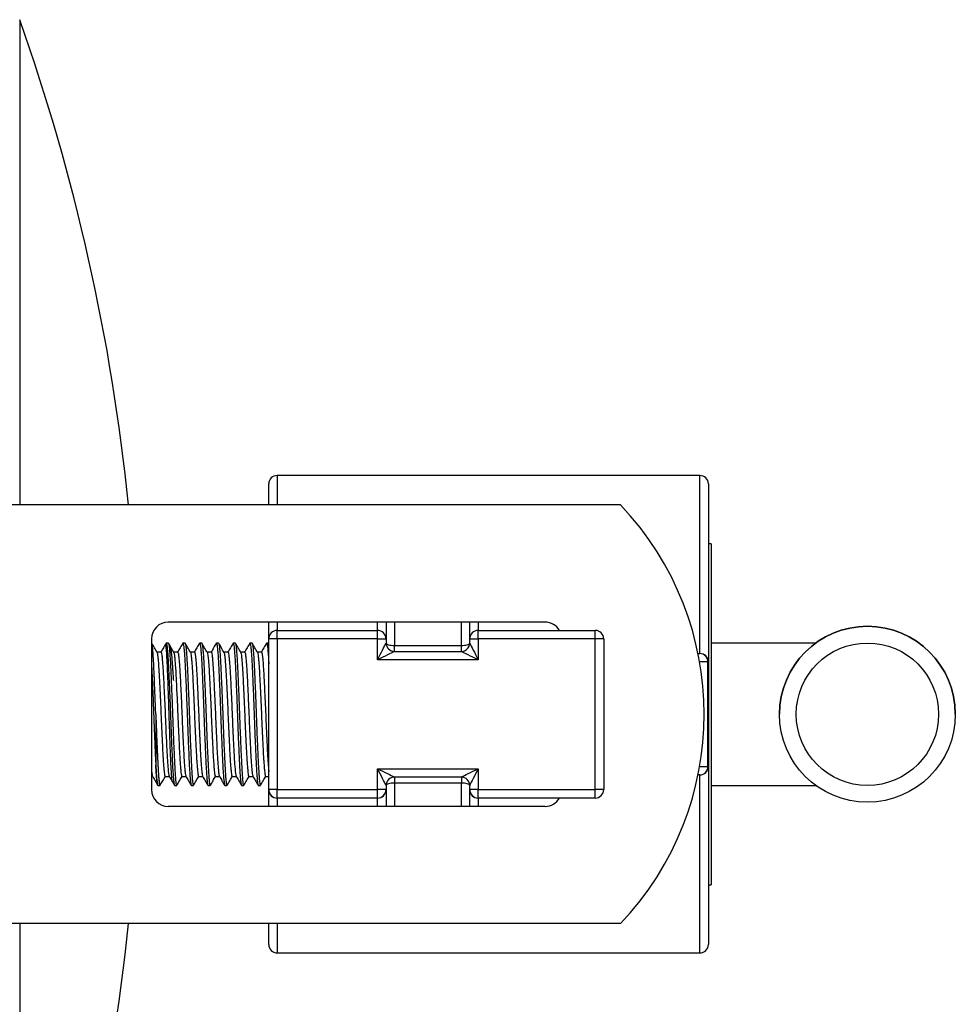
# Model space of a CAD drawing. Units: millimetres. Extents: x -8147 to 23997, y -3910 to 3615.
# Drawn here: x 13386 to 13498, y 2814 to 2931 of the extents above; entities that cross this region are included whole.
import ezdxf

# ---------------------------------------------------------------- set-up
doc = ezdxf.new("R2010")
doc.units = ezdxf.units.MM

msp = doc.modelspace()

# ---------------------------------------------------------------- linework, layer by layer
at = {"color": 8, "linetype": 'Continuous', "lineweight": 25}
for p, q in [((13386.29, 2931.06), (13386.29, 2873.14)), ((13417.04, 2876.64), (13417.04, 2873.14)), ((13467.54, 2855.39), (13467.54, 2876.64)), ((13417.04, 2859.14), (13417.04, 2858.15)), ((13429.04, 2858.15), (13429.04, 2859.14)), ((13431.04, 2859.14), (13431.04, 2856.35)), ((13439.04, 2856.35), (13439.04, 2859.14)), ((13441.04, 2859.14), (13441.04, 2858.15)), ((13441.04, 2858.15), (13450.77, 2858.15)), ((13468.48, 2854.39), (13467.5, 2854.39)), ((13467.5, 2841.89), (13468.48, 2841.89)), ((13467.54, 2819.64), (13467.54, 2840.89)), ((13431.04, 2839.93), (13431.04, 2837.14)), ((13439.04, 2837.14), (13439.04, 2839.93)), ((13417.04, 2838.13), (13417.04, 2837.14)), ((13429.04, 2837.14), (13429.04, 2838.13)), ((13450.77, 2838.13), (13441.04, 2838.13)), ((13441.04, 2838.13), (13441.04, 2837.14)), ((13386.29, 2823.14), (13386.29, 2765.21)), ((13417.04, 2823.14), (13417.04, 2819.64))]:
    msp.add_line(p, q, dxfattribs=at)
at = {"color": 7, "linetype": 'Continuous', "lineweight": 25}
for p, q in [((13467.54, 2876.64), (13417.04, 2876.64)), ((13416.04, 2873.14), (13416.04, 2875.64)), ((13468.54, 2875.64), (13468.54, 2854.39)), ((13458.04, 2873.14), (13366.6, 2873.14)), ((13468.89, 2868.49), (13468.54, 2868.49)), ((13468.89, 2868.49), (13468.89, 2827.78)), ((13449.04, 2859.14), (13404.04, 2859.14)), ((13416.04, 2857.16), (13416.04, 2859.14)), ((13430.04, 2859.14), (13430.04, 2857.16)), ((13440.04, 2857.16), (13440.04, 2859.14)), ((13417.04, 2858.14), (13417.04, 2858.15)), ((13417.04, 2858.15), (13429.04, 2858.15)), ((13417.04, 2857.14), (13417.04, 2858.14)), ((13417.04, 2858.14), (13429.04, 2858.14)), ((13429.04, 2858.14), (13429.04, 2858.15)), ((13429.04, 2857.14), (13429.04, 2858.14)), ((13441.04, 2858.15), (13441.04, 2858.14)), ((13441.04, 2857.14), (13441.04, 2858.14)), ((13441.04, 2858.14), (13455.04, 2858.14)), ((13455.04, 2857.14), (13455.04, 2858.14)), ((13402.04, 2857.14), (13402.04, 2839.14)), ((13403.77, 2856.62), (13403.69, 2856.48)), ((13404.04, 2856.64), (13403.79, 2856.64)), ((13404.24, 2856.32), (13404.06, 2856.62)), ((13406.04, 2856.64), (13405.79, 2856.64)), ((13408.04, 2856.64), (13407.79, 2856.64)), ((13410.04, 2856.64), (13409.79, 2856.64)), ((13412.04, 2856.64), (13411.79, 2856.64)), ((13414.04, 2856.64), (13413.79, 2856.64)), ((13416.04, 2856.64), (13415.79, 2856.64)), ((13416.04, 2857.16), (13416.04, 2857.14)), ((13416.04, 2839.14), (13416.04, 2857.14)), ((13417.04, 2857.14), (13416.04, 2857.14)), ((13429.04, 2857.14), (13417.04, 2857.14)), ((13417.04, 2857.14), (13417.04, 2839.14)), ((13429.04, 2854.64), (13429.04, 2857.14)), ((13429.04, 2857.14), (13430.04, 2857.14)), ((13430.04, 2857.14), (13430.04, 2857.16)), ((13430.04, 2857.14), (13430.04, 2856.64)), ((13440.04, 2857.16), (13440.04, 2857.14)), ((13440.04, 2857.14), (13441.04, 2857.14)), ((13440.04, 2856.64), (13440.04, 2857.14)), ((13441.04, 2857.14), (13441.04, 2854.64)), ((13455.04, 2857.14), (13441.04, 2857.14)), ((13455.04, 2839.14), (13455.04, 2857.14)), ((13456.04, 2857.14), (13455.04, 2857.14)), ((13456.04, 2857.14), (13456.04, 2839.14)), ((13481.37, 2856.64), (13468.89, 2856.64)), ((13403.16, 2855.55), (13402.68, 2855.55)), ((13405.16, 2855.55), (13404.68, 2855.55)), ((13407.16, 2855.55), (13406.68, 2855.55)), ((13409.16, 2855.55), (13408.68, 2855.55)), ((13411.16, 2855.55), (13410.68, 2855.55)), ((13413.16, 2855.55), (13412.68, 2855.55)), ((13415.16, 2855.55), (13414.68, 2855.55)), ((13431.04, 2855.64), (13431.04, 2856.35)), ((13431.04, 2856.35), (13439.04, 2856.35)), ((13431.04, 2855.64), (13439.04, 2855.64)), ((13439.04, 2855.64), (13439.04, 2856.35)), ((13467.31, 2855.39), (13467.54, 2855.39)), ((13441.04, 2854.64), (13429.04, 2854.64)), ((13468.48, 2841.89), (13468.48, 2854.39)), ((13468.54, 2854.39), (13468.48, 2854.39)), ((13468.54, 2854.39), (13468.54, 2841.89)), ((13402.54, 2848.14), (13402.54, 2842.12)), ((13429.04, 2841.64), (13441.04, 2841.64)), ((13429.04, 2839.14), (13429.04, 2841.64)), ((13441.04, 2841.64), (13441.04, 2839.14)), ((13468.54, 2841.89), (13468.48, 2841.89)), ((13468.54, 2841.89), (13468.54, 2820.64)), ((13402.04, 2840.72), (13402.15, 2840.72)), ((13403.66, 2840.72), (13404.15, 2840.72)), ((13404.52, 2840.09), (13404.77, 2839.66)), ((13405.66, 2840.72), (13406.15, 2840.72)), ((13407.66, 2840.72), (13408.15, 2840.72)), ((13409.66, 2840.72), (13410.15, 2840.72)), ((13411.66, 2840.72), (13412.15, 2840.72)), ((13413.66, 2840.72), (13414.15, 2840.72)), ((13415.66, 2840.72), (13416.04, 2840.72)), ((13439.04, 2840.64), (13431.04, 2840.64)), ((13431.04, 2840.64), (13431.04, 2839.93)), ((13439.04, 2840.64), (13439.04, 2839.93)), ((13467.54, 2840.89), (13467.31, 2840.89)), ((13402.79, 2839.64), (13403.04, 2839.64)), ((13403.06, 2839.66), (13403.08, 2839.69)), ((13404.79, 2839.64), (13405.04, 2839.64)), ((13406.79, 2839.64), (13407.04, 2839.64)), ((13408.79, 2839.64), (13409.04, 2839.64)), ((13410.79, 2839.64), (13411.04, 2839.64)), ((13412.79, 2839.64), (13413.04, 2839.64)), ((13414.79, 2839.64), (13415.04, 2839.64)), ((13417.04, 2839.14), (13416.04, 2839.14)), ((13416.04, 2839.14), (13416.04, 2839.12)), ((13416.04, 2837.14), (13416.04, 2839.12)), ((13417.04, 2838.14), (13417.04, 2839.14)), ((13417.04, 2839.14), (13429.04, 2839.14)), ((13429.04, 2838.14), (13429.04, 2839.14)), ((13430.04, 2839.14), (13429.04, 2839.14)), ((13430.04, 2839.64), (13430.04, 2839.14)), ((13430.04, 2839.12), (13430.04, 2839.14)), ((13430.04, 2839.12), (13430.04, 2837.14)), ((13439.04, 2839.93), (13431.04, 2839.93)), ((13440.04, 2839.14), (13440.04, 2839.64)), ((13441.04, 2839.14), (13440.04, 2839.14)), ((13440.04, 2839.14), (13440.04, 2839.12)), ((13440.04, 2837.14), (13440.04, 2839.12)), ((13441.04, 2839.14), (13455.04, 2839.14)), ((13441.04, 2838.14), (13441.04, 2839.14)), ((13455.04, 2838.14), (13455.04, 2839.14)), ((13456.04, 2839.14), (13455.04, 2839.14)), ((13468.89, 2839.64), (13481.37, 2839.64)), ((13429.04, 2838.14), (13417.04, 2838.14)), ((13417.04, 2838.13), (13417.04, 2838.14)), ((13429.04, 2838.13), (13417.04, 2838.13)), ((13429.04, 2838.13), (13429.04, 2838.14)), ((13455.04, 2838.14), (13441.04, 2838.14)), ((13441.04, 2838.14), (13441.04, 2838.13)), ((13449.04, 2837.14), (13404.04, 2837.14)), ((13468.54, 2827.78), (13468.89, 2827.78)), ((13458.04, 2823.14), (13366.59, 2823.14)), ((13416.04, 2820.64), (13416.04, 2823.14)), ((13417.04, 2819.64), (13467.54, 2819.64))]:
    msp.add_line(p, q, dxfattribs=at)
at = {"color": 7, "linetype": 'Continuous', "lineweight": 25, "flags": 128}
for points in [[(13429.04, 2854.64), (13429.2, 2854.95), (13429.35, 2855.26), (13429.49, 2855.55), (13429.63, 2855.81), (13429.75, 2856.05), (13429.85, 2856.26), (13429.93, 2856.42), (13429.99, 2856.54), (13430.03, 2856.61), (13430.04, 2856.64)], [(13430.04, 2856.64), (13430.06, 2856.58), (13430.12, 2856.53), (13430.21, 2856.48), (13430.33, 2856.43), (13430.48, 2856.4), (13430.66, 2856.37), (13430.84, 2856.35), (13431.04, 2856.35)], [(13439.04, 2856.35), (13439.23, 2856.35), (13439.42, 2856.37), (13439.59, 2856.4), (13439.75, 2856.43), (13439.87, 2856.48), (13439.96, 2856.53), (13440.02, 2856.58), (13440.04, 2856.64)], [(13440.04, 2856.64), (13440.05, 2856.61), (13440.09, 2856.54), (13440.15, 2856.42), (13440.23, 2856.26), (13440.33, 2856.05), (13440.45, 2855.81), (13440.59, 2855.55), (13440.73, 2855.26), (13440.88, 2854.95), (13441.04, 2854.64)], [(13431.04, 2855.64), (13431.01, 2855.62), (13430.94, 2855.59), (13430.82, 2855.53), (13430.66, 2855.45), (13430.45, 2855.34), (13430.21, 2855.23), (13429.95, 2855.09), (13429.66, 2854.95), (13429.35, 2854.79), (13429.04, 2854.64)], [(13441.04, 2854.64), (13440.73, 2854.79), (13440.42, 2854.95), (13440.13, 2855.09), (13439.86, 2855.23), (13439.62, 2855.34), (13439.42, 2855.45), (13439.26, 2855.53), (13439.14, 2855.59), (13439.06, 2855.62), (13439.04, 2855.64)], [(13429.04, 2841.64), (13429.35, 2841.48), (13429.66, 2841.33), (13429.95, 2841.18), (13430.21, 2841.05), (13430.45, 2840.93), (13430.66, 2840.83), (13430.82, 2840.75), (13430.94, 2840.69), (13431.01, 2840.65), (13431.04, 2840.64)], [(13430.04, 2839.64), (13430.03, 2839.66), (13429.99, 2839.74), (13429.93, 2839.86), (13429.85, 2840.02), (13429.75, 2840.22), (13429.63, 2840.46), (13429.49, 2840.73), (13429.35, 2841.02), (13429.2, 2841.32), (13429.04, 2841.64)], [(13439.04, 2840.64), (13439.06, 2840.65), (13439.14, 2840.69), (13439.26, 2840.75), (13439.42, 2840.83), (13439.62, 2840.93), (13439.86, 2841.05), (13440.13, 2841.18), (13440.42, 2841.33), (13440.73, 2841.48), (13441.04, 2841.64)], [(13441.04, 2841.64), (13440.88, 2841.32), (13440.73, 2841.02), (13440.59, 2840.73), (13440.45, 2840.46), (13440.33, 2840.22), (13440.23, 2840.02), (13440.15, 2839.86), (13440.09, 2839.74), (13440.05, 2839.66), (13440.04, 2839.64)], [(13431.04, 2839.93), (13430.84, 2839.92), (13430.66, 2839.9), (13430.48, 2839.88), (13430.33, 2839.84), (13430.21, 2839.8), (13430.12, 2839.75), (13430.06, 2839.69), (13430.04, 2839.64)], [(13440.04, 2839.64), (13440.02, 2839.69), (13439.96, 2839.75), (13439.87, 2839.8), (13439.75, 2839.84), (13439.59, 2839.88), (13439.42, 2839.9), (13439.23, 2839.92), (13439.04, 2839.93)]]:
    msp.add_lwpolyline(points, dxfattribs=at)
at = {"color": 7, "linetype": 'Continuous', "lineweight": 25}
for radius in [10.5, 8.5]:
    msp.add_circle((13487.54, 2848.14), radius, dxfattribs=at)
for centre, radius, start, end in [((13152.21, 2848.14), 248.33, 5.7778, 19.5068), ((13417.04, 2875.64), 1, 90, 180), ((13467.54, 2875.64), 1, 0, 90), ((13431.79, 2848.14), 36.25, 316.3972, 43.6028), ((13404.04, 2857.14), 2, 90, 180), ((13449.04, 2857.14), 2, 30.3109, 90), ((13417.03, 2857.15), 0.995, 89.7321, 179.7277), ((13417.04, 2857.14), 1, 90, 180), ((13429.04, 2857.15), 0.995, 0.2706, 90.2696), ((13429.04, 2857.14), 1, 0, 90), ((13441.03, 2857.15), 0.995, 89.7309, 179.7289), ((13441.04, 2857.14), 1, 90, 180), ((13455.04, 2857.14), 1, 0, 90), ((13487.54, 2848.14), 10.5, 90, 180), ((13487.54, 2848.14), 10.5, 0, 90), ((13431.04, 2856.64), 1, 180, 270), ((13439.04, 2856.64), 1, 270, 0), ((13467.51, 2854.42), 0.971, 358.2435, 88.1271), ((13467.54, 2854.39), 1, 0, 90), ((13467.51, 2841.86), 0.971, 271.8728, 1.7565), ((13467.54, 2841.89), 1, 270, 0), ((13431.04, 2839.64), 1, 90, 180), ((13439.04, 2839.64), 1, 0, 90), ((13404.04, 2839.14), 2, 180, 270), ((13417.04, 2839.14), 1, 180, 270), ((13417.03, 2839.12), 0.995, 180.2721, 270.2683), ((13429.04, 2839.14), 1, 270, 0), ((13429.04, 2839.12), 0.995, 269.73, 359.7296), ((13441.04, 2839.14), 1, 180, 270), ((13441.03, 2839.12), 0.995, 180.2709, 270.2695), ((13455.04, 2839.14), 1, 270, 0), ((13449.04, 2839.14), 2, 270, 329.6891), ((13152.21, 2848.14), 248.33, 340.4932, 354.2222), ((13417.04, 2820.64), 1, 180, 270), ((13467.54, 2820.64), 1, 270, 0)]:
    msp.add_arc(centre, radius, start, end, dxfattribs=at)
for points, knots in [([(13402.69, 2855.53), (13402.58, 2855.71), (13402.37, 2856.08), (13402.17, 2856.44), (13402.06, 2856.62)], [0, 0, 0, 0, 0.49994, 1, 1, 1, 1]), ([(13402.11, 2856.46), (13402.11, 2856.48), (13402.1, 2856.52), (13402.09, 2856.57), (13402.08, 2856.58), (13402.07, 2856.59)], [0, 0, 0, 0, 0.286685, 0.648019, 1, 1, 1, 1]), ([(13402.23, 2855.23), (13402.23, 2855.28), (13402.22, 2855.37), (13402.21, 2855.5), (13402.2, 2855.62), (13402.19, 2855.73), (13402.18, 2855.83), (13402.18, 2855.91), (13402.17, 2856.02), (13402.16, 2856.14), (13402.14, 2856.26), (13402.13, 2856.37), (13402.12, 2856.42), (13402.11, 2856.46)], [0, 0, 0, 0, 0.082295, 0.160906, 0.235834, 0.307079, 0.374643, 0.438526, 0.498729, 0.623509, 0.748915, 0.855184, 1, 1, 1, 1]), ([(13403.69, 2856.48), (13403.61, 2856.35), (13403.43, 2856.04), (13403.25, 2855.73), (13403.15, 2855.55)], [0, 0, 0, 0, 0.436433, 1, 1, 1, 1]), ([(13403.77, 2856.6), (13403.77, 2856.62), (13403.8, 2856.66), (13403.83, 2856.58), (13403.87, 2856.37), (13403.91, 2856.01), (13403.95, 2855.52), (13404, 2854.9), (13404.04, 2854.16), (13404.08, 2853.33), (13404.12, 2852.4), (13404.16, 2851.4), (13404.21, 2850.34), (13404.25, 2849.25), (13404.29, 2848.14), (13404.33, 2847.03), (13404.37, 2845.93), (13404.41, 2844.87), (13404.46, 2843.87), (13404.5, 2842.95), (13404.52, 2842.39), (13404.55, 2841.86), (13404.58, 2841.36), (13404.62, 2840.74), (13404.67, 2840.26), (13404.71, 2839.9), (13404.75, 2839.68), (13404.77, 2839.65), (13404.79, 2839.64)], [0, 0, 0, 0, 0.020592, 0.061681, 0.102415, 0.142752, 0.183586, 0.224703, 0.265748, 0.30637, 0.346761, 0.387679, 0.42881, 0.469798, 0.510295, 0.550792, 0.59178, 0.632911, 0.673829, 0.71422, 0.754842, 0.755755, 0.796653, 0.837616, 0.878291, 0.918478, 0.959063, 1, 1, 1, 1]), ([(13404.04, 2856.64), (13404.05, 2856.62), (13404.08, 2856.59), (13404.12, 2856.37), (13404.16, 2856.01), (13404.2, 2855.52), (13404.25, 2854.9), (13404.29, 2854.16), (13404.33, 2853.33), (13404.37, 2852.4), (13404.41, 2851.4), (13404.46, 2850.34), (13404.5, 2849.25), (13404.54, 2848.14), (13404.58, 2847.03), (13404.62, 2845.93), (13404.66, 2844.87), (13404.71, 2843.87), (13404.75, 2842.95), (13404.79, 2842.11), (13404.83, 2841.37), (13404.87, 2840.75), (13404.91, 2840.26), (13404.95, 2839.9), (13405, 2839.69), (13405.03, 2839.61), (13405.05, 2839.66), (13405.06, 2839.68)], [0, 0, 0, 0, 0.0410667, 0.0817778, 0.1220931, 0.162904, 0.2039986, 0.2450208, 0.2856207, 0.3259893, 0.3668848, 0.4079934, 0.4489593, 0.4894337, 0.529908, 0.5708739, 0.6119826, 0.6528781, 0.6932467, 0.7338466, 0.7748687, 0.8159633, 0.8567743, 0.8970895, 0.9378006, 0.9788673, 1, 1, 1, 1]), ([(13405.77, 2856.62), (13405.66, 2856.44), (13405.46, 2856.08), (13405.25, 2855.73), (13405.15, 2855.55)], [0, 0, 0, 0, 0.510001, 1, 1, 1, 1]), ([(13405.77, 2856.6), (13405.77, 2856.62), (13405.8, 2856.66), (13405.83, 2856.58), (13405.87, 2856.37), (13405.91, 2856.01), (13405.95, 2855.52), (13406, 2854.9), (13406.04, 2854.16), (13406.08, 2853.33), (13406.12, 2852.4), (13406.16, 2851.4), (13406.21, 2850.34), (13406.25, 2849.25), (13406.29, 2848.14), (13406.33, 2847.03), (13406.37, 2845.93), (13406.41, 2844.87), (13406.46, 2843.87), (13406.5, 2842.95), (13406.52, 2842.39), (13406.55, 2841.86), (13406.58, 2841.36), (13406.62, 2840.74), (13406.67, 2840.26), (13406.71, 2839.9), (13406.75, 2839.68), (13406.77, 2839.65), (13406.79, 2839.64)], [0, 0, 0, 0, 0.0205918, 0.0616811, 0.1024147, 0.1427521, 0.1835855, 0.2247028, 0.2657475, 0.3063698, 0.3467605, 0.3876786, 0.4288099, 0.4697984, 0.510295, 0.5507916, 0.59178, 0.6329114, 0.6738294, 0.7142202, 0.7548425, 0.7557548, 0.7966531, 0.8376156, 0.8782908, 0.9184777, 0.9590626, 1, 1, 1, 1]), ([(13406.04, 2856.64), (13406.05, 2856.62), (13406.08, 2856.59), (13406.12, 2856.37), (13406.16, 2856.01), (13406.2, 2855.52), (13406.25, 2854.9), (13406.29, 2854.16), (13406.33, 2853.33), (13406.37, 2852.4), (13406.41, 2851.4), (13406.46, 2850.34), (13406.5, 2849.25), (13406.54, 2848.14), (13406.58, 2847.03), (13406.62, 2845.93), (13406.66, 2844.87), (13406.71, 2843.87), (13406.75, 2842.95), (13406.79, 2842.11), (13406.83, 2841.37), (13406.87, 2840.75), (13406.91, 2840.26), (13406.95, 2839.9), (13407, 2839.69), (13407.03, 2839.61), (13407.05, 2839.66), (13407.06, 2839.68)], [0, 0, 0, 0, 0.0410667, 0.0817779, 0.1220931, 0.162904, 0.2039986, 0.2450208, 0.2856207, 0.3259892, 0.3668848, 0.4079935, 0.4489594, 0.4894337, 0.529908, 0.5708739, 0.6119826, 0.6528781, 0.6932467, 0.7338466, 0.7748687, 0.8159633, 0.8567743, 0.8970895, 0.9378006, 0.9788673, 1, 1, 1, 1]), ([(13406.69, 2855.53), (13406.58, 2855.71), (13406.37, 2856.08), (13406.17, 2856.44), (13406.06, 2856.62)], [0, 0, 0, 0, 0.49994, 1, 1, 1, 1]), ([(13407.77, 2856.62), (13407.66, 2856.44), (13407.46, 2856.08), (13407.25, 2855.73), (13407.15, 2855.55)], [0, 0, 0, 0, 0.510001, 1, 1, 1, 1]), ([(13407.77, 2856.6), (13407.77, 2856.62), (13407.8, 2856.66), (13407.83, 2856.58), (13407.87, 2856.37), (13407.91, 2856.01), (13407.95, 2855.52), (13408, 2854.9), (13408.04, 2854.16), (13408.08, 2853.33), (13408.12, 2852.4), (13408.16, 2851.4), (13408.21, 2850.34), (13408.25, 2849.25), (13408.29, 2848.14), (13408.33, 2847.03), (13408.37, 2845.93), (13408.41, 2844.87), (13408.46, 2843.87), (13408.5, 2842.95), (13408.52, 2842.39), (13408.55, 2841.86), (13408.58, 2841.36), (13408.62, 2840.74), (13408.67, 2840.26), (13408.71, 2839.9), (13408.75, 2839.68), (13408.77, 2839.65), (13408.79, 2839.64)], [0, 0, 0, 0, 0.020592, 0.061681, 0.102415, 0.142752, 0.183586, 0.224703, 0.265748, 0.30637, 0.346761, 0.387679, 0.42881, 0.469798, 0.510295, 0.550792, 0.59178, 0.632911, 0.673829, 0.71422, 0.754842, 0.755755, 0.796653, 0.837616, 0.878291, 0.918478, 0.959063, 1, 1, 1, 1]), ([(13408.69, 2855.53), (13408.58, 2855.71), (13408.37, 2856.08), (13408.17, 2856.44), (13408.06, 2856.62)], [0, 0, 0, 0, 0.49994, 1, 1, 1, 1]), ([(13408.06, 2856.6), (13408.07, 2856.59), (13408.09, 2856.56), (13408.12, 2856.37), (13408.16, 2856.01), (13408.2, 2855.52), (13408.25, 2854.9), (13408.29, 2854.16), (13408.33, 2853.33), (13408.37, 2852.4), (13408.41, 2851.4), (13408.46, 2850.34), (13408.5, 2849.25), (13408.54, 2848.14), (13408.58, 2847.03), (13408.62, 2845.93), (13408.66, 2844.87), (13408.71, 2843.87), (13408.75, 2842.95), (13408.79, 2842.11), (13408.83, 2841.37), (13408.87, 2840.75), (13408.91, 2840.26), (13408.95, 2839.9), (13409, 2839.69), (13409.03, 2839.61), (13409.05, 2839.66), (13409.06, 2839.68)], [0, 0, 0, 0, 0.0203644, 0.0619544, 0.10314, 0.144832, 0.1868138, 0.2287216, 0.2701981, 0.3114381, 0.3532165, 0.3952127, 0.437063, 0.4784111, 0.5197592, 0.5616095, 0.6036057, 0.6453841, 0.6866242, 0.7281006, 0.7700083, 0.8119901, 0.8536822, 0.8948677, 0.9364578, 0.9784111, 1, 1, 1, 1]), ([(13409.77, 2856.62), (13409.66, 2856.44), (13409.46, 2856.08), (13409.25, 2855.73), (13409.15, 2855.55)], [0, 0, 0, 0, 0.509994, 1, 1, 1, 1]), ([(13409.77, 2856.6), (13409.77, 2856.62), (13409.8, 2856.66), (13409.83, 2856.58), (13409.87, 2856.37), (13409.91, 2856.01), (13409.95, 2855.52), (13410, 2854.9), (13410.04, 2854.16), (13410.08, 2853.33), (13410.12, 2852.4), (13410.16, 2851.4), (13410.21, 2850.34), (13410.25, 2849.25), (13410.29, 2848.14), (13410.33, 2847.03), (13410.37, 2845.93), (13410.41, 2844.87), (13410.46, 2843.87), (13410.5, 2842.95), (13410.52, 2842.39), (13410.55, 2841.86), (13410.58, 2841.36), (13410.62, 2840.74), (13410.67, 2840.26), (13410.71, 2839.9), (13410.75, 2839.68), (13410.77, 2839.65), (13410.79, 2839.64)], [0, 0, 0, 0, 0.020592, 0.061681, 0.102415, 0.142752, 0.183586, 0.224703, 0.265748, 0.30637, 0.346761, 0.387679, 0.42881, 0.469798, 0.510295, 0.550792, 0.59178, 0.632911, 0.673829, 0.71422, 0.754842, 0.755755, 0.796653, 0.837616, 0.878291, 0.918478, 0.959063, 1, 1, 1, 1]), ([(13410.69, 2855.53), (13410.58, 2855.71), (13410.37, 2856.08), (13410.17, 2856.44), (13410.06, 2856.62)], [0, 0, 0, 0, 0.49994, 1, 1, 1, 1]), ([(13410.06, 2856.6), (13410.07, 2856.59), (13410.09, 2856.56), (13410.12, 2856.37), (13410.16, 2856.01), (13410.2, 2855.52), (13410.25, 2854.9), (13410.29, 2854.16), (13410.33, 2853.33), (13410.37, 2852.4), (13410.41, 2851.4), (13410.46, 2850.34), (13410.5, 2849.25), (13410.54, 2848.14), (13410.58, 2847.03), (13410.62, 2845.93), (13410.66, 2844.87), (13410.71, 2843.87), (13410.75, 2842.95), (13410.79, 2842.11), (13410.83, 2841.37), (13410.87, 2840.75), (13410.91, 2840.26), (13410.95, 2839.9), (13411, 2839.69), (13411.03, 2839.61), (13411.05, 2839.66), (13411.06, 2839.68)], [0, 0, 0, 0, 0.020364, 0.061954, 0.10314, 0.144832, 0.186814, 0.228722, 0.270198, 0.311438, 0.353217, 0.395213, 0.437063, 0.478411, 0.519759, 0.56161, 0.603606, 0.645384, 0.686624, 0.728101, 0.770008, 0.81199, 0.853682, 0.894868, 0.936458, 0.978411, 1, 1, 1, 1]), ([(13411.77, 2856.62), (13411.66, 2856.44), (13411.46, 2856.08), (13411.25, 2855.73), (13411.15, 2855.55)], [0, 0, 0, 0, 0.509994, 1, 1, 1, 1]), ([(13411.77, 2856.6), (13411.77, 2856.62), (13411.8, 2856.66), (13411.83, 2856.58), (13411.87, 2856.37), (13411.91, 2856.01), (13411.95, 2855.52), (13412, 2854.9), (13412.04, 2854.16), (13412.08, 2853.33), (13412.12, 2852.4), (13412.16, 2851.4), (13412.21, 2850.34), (13412.25, 2849.25), (13412.29, 2848.14), (13412.33, 2847.03), (13412.37, 2845.93), (13412.41, 2844.87), (13412.46, 2843.87), (13412.5, 2842.95), (13412.52, 2842.39), (13412.55, 2841.86), (13412.58, 2841.36), (13412.62, 2840.74), (13412.67, 2840.26), (13412.71, 2839.9), (13412.75, 2839.68), (13412.77, 2839.65), (13412.79, 2839.64)], [0, 0, 0, 0, 0.020592, 0.061681, 0.102415, 0.142752, 0.183586, 0.224703, 0.265748, 0.30637, 0.346761, 0.387679, 0.42881, 0.469798, 0.510295, 0.550792, 0.59178, 0.632911, 0.673829, 0.71422, 0.754842, 0.755755, 0.796653, 0.837616, 0.878291, 0.918478, 0.959063, 1, 1, 1, 1]), ([(13412.04, 2856.64), (13412.05, 2856.62), (13412.08, 2856.59), (13412.12, 2856.37), (13412.16, 2856.01), (13412.2, 2855.52), (13412.25, 2854.9), (13412.29, 2854.16), (13412.33, 2853.33), (13412.37, 2852.4), (13412.41, 2851.4), (13412.46, 2850.34), (13412.5, 2849.25), (13412.54, 2848.14), (13412.58, 2847.03), (13412.62, 2845.93), (13412.66, 2844.87), (13412.71, 2843.87), (13412.75, 2842.95), (13412.79, 2842.11), (13412.83, 2841.37), (13412.87, 2840.75), (13412.91, 2840.26), (13412.95, 2839.9), (13413, 2839.69), (13413.03, 2839.61), (13413.05, 2839.66), (13413.06, 2839.68)], [0, 0, 0, 0, 0.041067, 0.081778, 0.122093, 0.162904, 0.203999, 0.245021, 0.285621, 0.325989, 0.366885, 0.407993, 0.448959, 0.489434, 0.529908, 0.570874, 0.611983, 0.652878, 0.693247, 0.733847, 0.774869, 0.815963, 0.856774, 0.897089, 0.937801, 0.978867, 1, 1, 1, 1]), ([(13412.69, 2855.53), (13412.58, 2855.71), (13412.37, 2856.08), (13412.17, 2856.44), (13412.06, 2856.62)], [0, 0, 0, 0, 0.49994, 1, 1, 1, 1]), ([(13413.77, 2856.62), (13413.66, 2856.44), (13413.46, 2856.08), (13413.25, 2855.73), (13413.15, 2855.55)], [0, 0, 0, 0, 0.510001, 1, 1, 1, 1]), ([(13413.77, 2856.6), (13413.77, 2856.62), (13413.8, 2856.66), (13413.83, 2856.58), (13413.87, 2856.37), (13413.91, 2856.01), (13413.95, 2855.52), (13414, 2854.9), (13414.04, 2854.16), (13414.08, 2853.33), (13414.12, 2852.4), (13414.16, 2851.4), (13414.21, 2850.34), (13414.25, 2849.25), (13414.29, 2848.14), (13414.33, 2847.03), (13414.37, 2845.93), (13414.41, 2844.87), (13414.46, 2843.87), (13414.5, 2842.95), (13414.52, 2842.39), (13414.55, 2841.86), (13414.58, 2841.36), (13414.62, 2840.74), (13414.67, 2840.26), (13414.71, 2839.9), (13414.75, 2839.68), (13414.77, 2839.65), (13414.79, 2839.64)], [0, 0, 0, 0, 0.020592, 0.061681, 0.102415, 0.142752, 0.183586, 0.224703, 0.265748, 0.30637, 0.346761, 0.387679, 0.42881, 0.469798, 0.510295, 0.550792, 0.59178, 0.632911, 0.673829, 0.71422, 0.754842, 0.755755, 0.796653, 0.837616, 0.878291, 0.918478, 0.959063, 1, 1, 1, 1]), ([(13414.04, 2856.64), (13414.05, 2856.62), (13414.08, 2856.59), (13414.12, 2856.37), (13414.16, 2856.01), (13414.2, 2855.52), (13414.25, 2854.9), (13414.29, 2854.16), (13414.33, 2853.33), (13414.37, 2852.4), (13414.41, 2851.4), (13414.46, 2850.34), (13414.5, 2849.25), (13414.54, 2848.14), (13414.58, 2847.03), (13414.62, 2845.93), (13414.66, 2844.87), (13414.71, 2843.87), (13414.75, 2842.95), (13414.79, 2842.11), (13414.83, 2841.37), (13414.87, 2840.75), (13414.91, 2840.26), (13414.95, 2839.9), (13415, 2839.69), (13415.03, 2839.61), (13415.05, 2839.66), (13415.06, 2839.68)], [0, 0, 0, 0, 0.0410667, 0.0817779, 0.1220931, 0.162904, 0.2039986, 0.2450208, 0.2856207, 0.3259892, 0.3668848, 0.4079935, 0.4489594, 0.4894337, 0.529908, 0.5708739, 0.6119826, 0.6528781, 0.6932467, 0.7338466, 0.7748687, 0.8159633, 0.8567743, 0.8970895, 0.9378006, 0.9788673, 1, 1, 1, 1]), ([(13414.69, 2855.53), (13414.58, 2855.71), (13414.37, 2856.08), (13414.17, 2856.44), (13414.06, 2856.62)], [0, 0, 0, 0, 0.49994, 1, 1, 1, 1]), ([(13415.77, 2856.62), (13415.66, 2856.44), (13415.46, 2856.08), (13415.25, 2855.73), (13415.15, 2855.55)], [0, 0, 0, 0, 0.510001, 1, 1, 1, 1]), ([(13415.77, 2856.6), (13415.77, 2856.62), (13415.8, 2856.66), (13415.83, 2856.58), (13415.87, 2856.37), (13415.91, 2856.01), (13415.95, 2855.52), (13416, 2854.91), (13416.03, 2854.4), (13416.04, 2854.16)], [0, 0, 0, 0, 0.0777122, 0.2327808, 0.3865066, 0.5387376, 0.6928404, 0.8480144, 1, 1, 1, 1]), ([(13402.69, 2855.51), (13402.7, 2855.5), (13402.72, 2855.47), (13402.76, 2855.21), (13402.81, 2854.78), (13402.86, 2854.16), (13402.91, 2853.4), (13402.96, 2852.51), (13403.01, 2851.52), (13403.06, 2850.44), (13403.12, 2849.3), (13403.16, 2848.14), (13403.21, 2846.97), (13403.26, 2845.84), (13403.32, 2844.75), (13403.36, 2843.76), (13403.4, 2843.06), (13403.44, 2842.45), (13403.48, 2841.91), (13403.53, 2841.39), (13403.57, 2841), (13403.62, 2840.79), (13403.65, 2840.69), (13403.66, 2840.72), (13403.66, 2840.72)], [0, 0, 0, 0, 0.026441, 0.077376, 0.128308, 0.179877, 0.231445, 0.282379, 0.333311, 0.384881, 0.43645, 0.487382, 0.538315, 0.589884, 0.641454, 0.692386, 0.743319, 0.762644, 0.810423, 0.858033, 0.905008, 0.952223, 0.999945, 1, 1, 1, 1]), ([(13403.16, 2855.55), (13403.18, 2855.54), (13403.22, 2855.5), (13403.26, 2855.22), (13403.31, 2854.78), (13403.36, 2854.16), (13403.4, 2853.57), (13403.44, 2852.93), (13403.48, 2852.25), (13403.52, 2851.3), (13403.57, 2850.28), (13403.62, 2849.22), (13403.67, 2848.11), (13403.71, 2846.97), (13403.76, 2845.84), (13403.82, 2844.75), (13403.86, 2843.76), (13403.91, 2842.87), (13403.96, 2842.11), (13404.02, 2841.5), (13404.06, 2841.06), (13404.11, 2840.81), (13404.13, 2840.78), (13404.14, 2840.76)], [0, 0, 0, 0, 0.051489, 0.102404, 0.153317, 0.204866, 0.256415, 0.273986, 0.321214, 0.368841, 0.41691, 0.464901, 0.512303, 0.563216, 0.614766, 0.666316, 0.717229, 0.768142, 0.819691, 0.871241, 0.922154, 0.973069, 1, 1, 1, 1]), ([(13404.69, 2855.53), (13404.58, 2855.71), (13404.43, 2855.97), (13404.28, 2856.24), (13404.24, 2856.32)], [0, 0, 0, 0, 0.692636, 1, 1, 1, 1]), ([(13404.69, 2855.51), (13404.7, 2855.5), (13404.72, 2855.47), (13404.76, 2855.21), (13404.81, 2854.78), (13404.86, 2854.16), (13404.92, 2853.4), (13404.96, 2852.51), (13405.01, 2851.52), (13405.06, 2850.44), (13405.12, 2849.3), (13405.16, 2848.14), (13405.21, 2846.97), (13405.26, 2845.84), (13405.32, 2844.75), (13405.36, 2843.76), (13405.4, 2843.06), (13405.44, 2842.45), (13405.48, 2841.91), (13405.53, 2841.39), (13405.57, 2841), (13405.62, 2840.79), (13405.65, 2840.69), (13405.66, 2840.72), (13405.66, 2840.72)], [0, 0, 0, 0, 0.026441, 0.077376, 0.128308, 0.179877, 0.231445, 0.282379, 0.333311, 0.384881, 0.43645, 0.487382, 0.538315, 0.589884, 0.641454, 0.692386, 0.743319, 0.762644, 0.810423, 0.858033, 0.905008, 0.952223, 0.999945, 1, 1, 1, 1]), ([(13405.16, 2855.55), (13405.18, 2855.54), (13405.22, 2855.5), (13405.26, 2855.22), (13405.31, 2854.78), (13405.36, 2854.16), (13405.4, 2853.57), (13405.44, 2852.93), (13405.48, 2852.25), (13405.52, 2851.3), (13405.57, 2850.28), (13405.62, 2849.22), (13405.67, 2848.11), (13405.71, 2846.97), (13405.76, 2845.84), (13405.82, 2844.75), (13405.86, 2843.76), (13405.91, 2842.87), (13405.96, 2842.11), (13406.02, 2841.5), (13406.06, 2841.06), (13406.11, 2840.81), (13406.13, 2840.78), (13406.14, 2840.76)], [0, 0, 0, 0, 0.051489, 0.102404, 0.153317, 0.204866, 0.256415, 0.273986, 0.321214, 0.368841, 0.416909, 0.464901, 0.512303, 0.563216, 0.614766, 0.666316, 0.717228, 0.768142, 0.819691, 0.871241, 0.922154, 0.973069, 1, 1, 1, 1]), ([(13406.69, 2855.51), (13406.7, 2855.5), (13406.72, 2855.47), (13406.76, 2855.21), (13406.81, 2854.78), (13406.86, 2854.16), (13406.91, 2853.4), (13406.96, 2852.51), (13407.01, 2851.52), (13407.06, 2850.44), (13407.12, 2849.3), (13407.16, 2848.14), (13407.21, 2846.97), (13407.26, 2845.84), (13407.32, 2844.75), (13407.36, 2843.76), (13407.4, 2843.06), (13407.44, 2842.45), (13407.48, 2841.91), (13407.53, 2841.39), (13407.57, 2841), (13407.62, 2840.79), (13407.65, 2840.69), (13407.66, 2840.72), (13407.66, 2840.72)], [0, 0, 0, 0, 0.026441, 0.077376, 0.128308, 0.179877, 0.231445, 0.282379, 0.333311, 0.384881, 0.43645, 0.487382, 0.538315, 0.589884, 0.641454, 0.692386, 0.743319, 0.762644, 0.810423, 0.858033, 0.905008, 0.952223, 0.999945, 1, 1, 1, 1]), ([(13407.16, 2855.55), (13407.18, 2855.54), (13407.22, 2855.5), (13407.26, 2855.22), (13407.31, 2854.78), (13407.36, 2854.16), (13407.4, 2853.57), (13407.44, 2852.93), (13407.48, 2852.25), (13407.52, 2851.3), (13407.57, 2850.28), (13407.62, 2849.22), (13407.67, 2848.11), (13407.71, 2846.97), (13407.76, 2845.84), (13407.82, 2844.75), (13407.86, 2843.76), (13407.91, 2842.87), (13407.96, 2842.11), (13408.02, 2841.5), (13408.06, 2841.06), (13408.11, 2840.81), (13408.13, 2840.78), (13408.14, 2840.76)], [0, 0, 0, 0, 0.051489, 0.102404, 0.153317, 0.204866, 0.256415, 0.273986, 0.321214, 0.368841, 0.416909, 0.464901, 0.512303, 0.563216, 0.614766, 0.666316, 0.717228, 0.768142, 0.819691, 0.871241, 0.922154, 0.973069, 1, 1, 1, 1]), ([(13408.69, 2855.51), (13408.7, 2855.5), (13408.72, 2855.47), (13408.76, 2855.21), (13408.81, 2854.78), (13408.86, 2854.16), (13408.91, 2853.4), (13408.96, 2852.51), (13409.01, 2851.52), (13409.06, 2850.44), (13409.12, 2849.3), (13409.16, 2848.14), (13409.21, 2846.97), (13409.26, 2845.84), (13409.32, 2844.75), (13409.36, 2843.76), (13409.4, 2843.06), (13409.44, 2842.45), (13409.48, 2841.91), (13409.53, 2841.39), (13409.57, 2841), (13409.62, 2840.79), (13409.65, 2840.69), (13409.66, 2840.72), (13409.66, 2840.72)], [0, 0, 0, 0, 0.026441, 0.077376, 0.128308, 0.179877, 0.231445, 0.282379, 0.333311, 0.384881, 0.43645, 0.487382, 0.538315, 0.589884, 0.641454, 0.692386, 0.743319, 0.762644, 0.810423, 0.858033, 0.905008, 0.952223, 0.999945, 1, 1, 1, 1]), ([(13409.16, 2855.55), (13409.18, 2855.54), (13409.22, 2855.5), (13409.26, 2855.22), (13409.31, 2854.78), (13409.36, 2854.16), (13409.4, 2853.57), (13409.44, 2852.93), (13409.48, 2852.25), (13409.52, 2851.3), (13409.57, 2850.28), (13409.62, 2849.22), (13409.67, 2848.11), (13409.71, 2846.97), (13409.76, 2845.84), (13409.82, 2844.75), (13409.86, 2843.76), (13409.91, 2842.87), (13409.96, 2842.11), (13410.02, 2841.5), (13410.06, 2841.06), (13410.11, 2840.81), (13410.13, 2840.78), (13410.14, 2840.76)], [0, 0, 0, 0, 0.051489, 0.102404, 0.153317, 0.204866, 0.256415, 0.273986, 0.321214, 0.368841, 0.416909, 0.464901, 0.512303, 0.563216, 0.614766, 0.666316, 0.717228, 0.768142, 0.819691, 0.871241, 0.922154, 0.973069, 1, 1, 1, 1]), ([(13410.69, 2855.51), (13410.7, 2855.5), (13410.72, 2855.47), (13410.76, 2855.21), (13410.81, 2854.78), (13410.86, 2854.16), (13410.91, 2853.4), (13410.96, 2852.51), (13411.01, 2851.52), (13411.06, 2850.44), (13411.12, 2849.3), (13411.16, 2848.14), (13411.21, 2846.97), (13411.26, 2845.84), (13411.32, 2844.75), (13411.36, 2843.76), (13411.4, 2843.06), (13411.44, 2842.45), (13411.48, 2841.91), (13411.53, 2841.39), (13411.57, 2841), (13411.62, 2840.79), (13411.65, 2840.69), (13411.66, 2840.72), (13411.66, 2840.72)], [0, 0, 0, 0, 0.026441, 0.077376, 0.128308, 0.179877, 0.231445, 0.282379, 0.333311, 0.384881, 0.43645, 0.487382, 0.538315, 0.589884, 0.641454, 0.692386, 0.743319, 0.762644, 0.810423, 0.858033, 0.905008, 0.952223, 0.999945, 1, 1, 1, 1]), ([(13411.16, 2855.55), (13411.18, 2855.54), (13411.22, 2855.5), (13411.26, 2855.22), (13411.31, 2854.78), (13411.36, 2854.16), (13411.4, 2853.57), (13411.44, 2852.93), (13411.48, 2852.25), (13411.52, 2851.3), (13411.57, 2850.28), (13411.62, 2849.22), (13411.67, 2848.11), (13411.71, 2846.97), (13411.76, 2845.84), (13411.82, 2844.75), (13411.86, 2843.76), (13411.91, 2842.87), (13411.96, 2842.11), (13412.02, 2841.5), (13412.06, 2841.06), (13412.11, 2840.81), (13412.13, 2840.78), (13412.14, 2840.76)], [0, 0, 0, 0, 0.051489, 0.102404, 0.153317, 0.204866, 0.256415, 0.273986, 0.321214, 0.368841, 0.416909, 0.464901, 0.512303, 0.563216, 0.614766, 0.666316, 0.717229, 0.768142, 0.819691, 0.871241, 0.922154, 0.973069, 1, 1, 1, 1]), ([(13412.69, 2855.51), (13412.7, 2855.5), (13412.72, 2855.47), (13412.76, 2855.21), (13412.81, 2854.78), (13412.86, 2854.16), (13412.92, 2853.4), (13412.96, 2852.51), (13413.01, 2851.52), (13413.06, 2850.44), (13413.12, 2849.3), (13413.16, 2848.14), (13413.21, 2846.97), (13413.26, 2845.84), (13413.32, 2844.75), (13413.36, 2843.76), (13413.4, 2843.06), (13413.44, 2842.45), (13413.48, 2841.91), (13413.53, 2841.39), (13413.57, 2841), (13413.62, 2840.79), (13413.65, 2840.69), (13413.66, 2840.72), (13413.66, 2840.72)], [0, 0, 0, 0, 0.026441, 0.077376, 0.128308, 0.179877, 0.231445, 0.282379, 0.333311, 0.384881, 0.43645, 0.487382, 0.538315, 0.589884, 0.641454, 0.692386, 0.743319, 0.762644, 0.810423, 0.858033, 0.905008, 0.952223, 0.999945, 1, 1, 1, 1]), ([(13413.16, 2855.55), (13413.18, 2855.54), (13413.22, 2855.5), (13413.26, 2855.22), (13413.31, 2854.78), (13413.36, 2854.16), (13413.4, 2853.57), (13413.44, 2852.93), (13413.48, 2852.25), (13413.52, 2851.3), (13413.57, 2850.28), (13413.62, 2849.22), (13413.67, 2848.11), (13413.71, 2846.97), (13413.76, 2845.84), (13413.82, 2844.75), (13413.86, 2843.76), (13413.91, 2842.87), (13413.96, 2842.11), (13414.02, 2841.5), (13414.06, 2841.06), (13414.11, 2840.81), (13414.13, 2840.78), (13414.14, 2840.76)], [0, 0, 0, 0, 0.051489, 0.102404, 0.153317, 0.204866, 0.256415, 0.273986, 0.321214, 0.368841, 0.416909, 0.464901, 0.512303, 0.563216, 0.614766, 0.666316, 0.717228, 0.768142, 0.819691, 0.871241, 0.922154, 0.973069, 1, 1, 1, 1]), ([(13414.69, 2855.51), (13414.7, 2855.5), (13414.72, 2855.47), (13414.76, 2855.21), (13414.81, 2854.78), (13414.86, 2854.16), (13414.91, 2853.4), (13414.96, 2852.51), (13415.01, 2851.52), (13415.06, 2850.44), (13415.12, 2849.3), (13415.16, 2848.14), (13415.21, 2846.97), (13415.26, 2845.84), (13415.32, 2844.75), (13415.36, 2843.76), (13415.4, 2843.06), (13415.44, 2842.45), (13415.48, 2841.91), (13415.53, 2841.39), (13415.57, 2841), (13415.62, 2840.79), (13415.65, 2840.69), (13415.66, 2840.72), (13415.66, 2840.72)], [0, 0, 0, 0, 0.0264414, 0.0773757, 0.128308, 0.1798772, 0.2314455, 0.2823788, 0.3333111, 0.3848807, 0.4364499, 0.4873824, 0.5383149, 0.5898842, 0.6414537, 0.692386, 0.7433193, 0.7626442, 0.8104225, 0.8580334, 0.9050078, 0.9522227, 0.9999447, 1, 1, 1, 1]), ([(13415.16, 2855.55), (13415.18, 2855.54), (13415.22, 2855.5), (13415.26, 2855.22), (13415.31, 2854.78), (13415.36, 2854.16), (13415.4, 2853.57), (13415.44, 2852.93), (13415.48, 2852.25), (13415.52, 2851.3), (13415.57, 2850.28), (13415.62, 2849.22), (13415.67, 2848.11), (13415.71, 2846.97), (13415.76, 2845.84), (13415.82, 2844.75), (13415.86, 2843.76), (13415.91, 2842.87), (13415.96, 2842.12), (13416.01, 2841.59), (13416.03, 2841.38), (13416.04, 2841.31)], [0, 0, 0, 0, 0.057442, 0.114245, 0.171045, 0.228555, 0.286064, 0.305667, 0.358356, 0.41149, 0.465117, 0.518658, 0.57154, 0.62834, 0.685851, 0.743361, 0.800161, 0.856962, 0.914472, 0.971982, 1, 1, 1, 1]), ([(13402.41, 2851.39), (13402.41, 2851.47), (13402.4, 2851.64), (13402.39, 2851.88), (13402.39, 2852.11), (13402.38, 2852.32), (13402.37, 2852.54), (13402.36, 2852.79), (13402.34, 2853.05), (13402.33, 2853.3), (13402.31, 2853.8), (13402.29, 2854.24), (13402.27, 2854.66), (13402.25, 2854.86), (13402.24, 2855.06), (13402.23, 2855.18), (13402.23, 2855.23)], [0, 0, 0, 0, 0.0550567, 0.1075362, 0.1574386, 0.2047641, 0.2495127, 0.3134984, 0.3749869, 0.4379175, 0.500532, 0.749348, 0.8003825, 0.8742229, 0.946743, 1, 1, 1, 1]), ([(13402.04, 2853.86), (13402.04, 2853.84), (13402.05, 2853.73), (13402.06, 2853.5), (13402.07, 2853.17), (13402.09, 2852.84), (13402.11, 2852.48), (13402.12, 2852.17), (13402.14, 2851.84), (13402.15, 2851.46), (13402.17, 2851.01), (13402.19, 2850.55), (13402.21, 2850.15), (13402.22, 2849.76), (13402.24, 2849.36), (13402.25, 2848.95), (13402.27, 2848.54), (13402.28, 2848.15), (13402.3, 2847.73), (13402.31, 2847.39), (13402.32, 2847.09), (13402.33, 2846.87), (13402.34, 2846.62), (13402.35, 2846.36), (13402.37, 2846.03), (13402.38, 2845.68), (13402.39, 2845.34), (13402.41, 2845.08), (13402.41, 2844.94), (13402.41, 2844.88)], [0, 0, 0, 0, 0.007206, 0.05064, 0.091676, 0.13964, 0.176848, 0.220973, 0.251707, 0.295093, 0.351134, 0.40199, 0.445162, 0.480647, 0.52676, 0.570006, 0.610383, 0.653917, 0.693161, 0.740341, 0.761211, 0.784584, 0.810463, 0.838847, 0.869734, 0.915395, 0.952326, 0.980529, 1, 1, 1, 1]), ([(13402.48, 2849.79), (13402.47, 2849.86), (13402.47, 2850.01), (13402.46, 2850.28), (13402.44, 2850.64), (13402.43, 2851.02), (13402.42, 2851.28), (13402.41, 2851.39)], [0, 0, 0, 0, 0.112155, 0.278579, 0.499262, 0.78118, 1, 1, 1, 1]), ([(13402.54, 2848.14), (13402.54, 2848.23), (13402.53, 2848.43), (13402.52, 2848.74), (13402.5, 2849.07), (13402.49, 2849.43), (13402.48, 2849.67), (13402.48, 2849.79)], [0, 0, 0, 0, 0.171053, 0.356581, 0.556582, 0.771056, 1, 1, 1, 1]), ([(13402.54, 2848.14), (13402.55, 2847.77), (13402.58, 2847.03), (13402.62, 2845.93), (13402.66, 2844.87), (13402.71, 2843.87), (13402.75, 2842.95), (13402.79, 2842.11), (13402.83, 2841.37), (13402.87, 2840.75), (13402.91, 2840.26), (13402.95, 2839.9), (13403, 2839.69), (13403.03, 2839.61), (13403.05, 2839.66), (13403.06, 2839.68)], [0, 0, 0, 0, 0.079273, 0.15951, 0.240025, 0.320124, 0.39919, 0.478709, 0.559056, 0.639544, 0.719477, 0.798438, 0.878176, 0.958609, 1, 1, 1, 1]), ([(13402.41, 2844.88), (13402.42, 2844.8), (13402.42, 2844.64), (13402.43, 2844.41), (13402.44, 2844.19), (13402.45, 2843.98), (13402.46, 2843.78), (13402.47, 2843.59), (13402.47, 2843.47), (13402.48, 2843.41)], [0, 0, 0, 0, 0.160758, 0.31555, 0.464376, 0.607234, 0.744125, 0.875047, 1, 1, 1, 1]), ([(13402.48, 2843.41), (13402.48, 2843.37), (13402.48, 2843.25), (13402.49, 2843.09), (13402.5, 2842.91), (13402.51, 2842.69), (13402.52, 2842.43), (13402.53, 2842.23), (13402.54, 2842.12)], [0, 0, 0, 0, 0.096557, 0.2498, 0.372776, 0.499959, 0.73783, 1, 1, 1, 1]), ([(13402.04, 2841.31), (13402.05, 2841.23), (13402.07, 2841), (13402.11, 2840.81), (13402.13, 2840.78), (13402.14, 2840.76)], [0, 0, 0, 0, 0.248915, 0.740158, 1, 1, 1, 1]), ([(13402.54, 2842.12), (13402.55, 2841.86), (13402.58, 2841.36), (13402.62, 2840.75), (13402.67, 2840.26), (13402.71, 2839.9), (13402.75, 2839.68), (13402.77, 2839.65), (13402.79, 2839.64)], [0, 0, 0, 0, 0.167448, 0.335158, 0.501693, 0.666228, 0.832392, 1, 1, 1, 1]), ([(13402.14, 2840.74), (13402.24, 2840.56), (13402.45, 2840.2), (13402.66, 2839.84), (13402.77, 2839.66)], [0, 0, 0, 0, 0.499939, 1, 1, 1, 1]), ([(13403.08, 2839.69), (13403.18, 2839.86), (13403.38, 2840.2), (13403.58, 2840.55), (13403.68, 2840.72)], [0, 0, 0, 0, 0.494525, 1, 1, 1, 1]), ([(13404.14, 2840.74), (13404.24, 2840.56), (13404.37, 2840.34), (13404.5, 2840.12), (13404.52, 2840.09)], [0, 0, 0, 0, 0.830843, 1, 1, 1, 1]), ([(13405.06, 2839.66), (13405.17, 2839.84), (13405.37, 2840.19), (13405.58, 2840.55), (13405.68, 2840.72)], [0, 0, 0, 0, 0.5104127, 1, 1, 1, 1]), ([(13406.14, 2840.74), (13406.24, 2840.56), (13406.45, 2840.2), (13406.66, 2839.84), (13406.77, 2839.66)], [0, 0, 0, 0, 0.499933, 1, 1, 1, 1]), ([(13407.06, 2839.66), (13407.17, 2839.84), (13407.37, 2840.19), (13407.58, 2840.55), (13407.68, 2840.72)], [0, 0, 0, 0, 0.5104127, 1, 1, 1, 1]), ([(13408.14, 2840.74), (13408.24, 2840.56), (13408.45, 2840.2), (13408.66, 2839.84), (13408.77, 2839.66)], [0, 0, 0, 0, 0.499936, 1, 1, 1, 1]), ([(13409.06, 2839.66), (13409.17, 2839.84), (13409.37, 2840.19), (13409.58, 2840.55), (13409.68, 2840.72)], [0, 0, 0, 0, 0.5104127, 1, 1, 1, 1]), ([(13410.14, 2840.74), (13410.24, 2840.56), (13410.45, 2840.2), (13410.66, 2839.84), (13410.77, 2839.66)], [0, 0, 0, 0, 0.499939, 1, 1, 1, 1]), ([(13411.06, 2839.66), (13411.17, 2839.84), (13411.37, 2840.19), (13411.58, 2840.55), (13411.68, 2840.72)], [0, 0, 0, 0, 0.5104127, 1, 1, 1, 1]), ([(13412.14, 2840.74), (13412.24, 2840.56), (13412.45, 2840.2), (13412.66, 2839.84), (13412.77, 2839.66)], [0, 0, 0, 0, 0.499933, 1, 1, 1, 1]), ([(13413.06, 2839.66), (13413.17, 2839.84), (13413.37, 2840.19), (13413.58, 2840.55), (13413.68, 2840.72)], [0, 0, 0, 0, 0.5104127, 1, 1, 1, 1]), ([(13414.14, 2840.74), (13414.24, 2840.56), (13414.45, 2840.2), (13414.66, 2839.84), (13414.77, 2839.66)], [0, 0, 0, 0, 0.499933, 1, 1, 1, 1]), ([(13415.06, 2839.66), (13415.17, 2839.84), (13415.37, 2840.19), (13415.58, 2840.55), (13415.68, 2840.72)], [0, 0, 0, 0, 0.5104127, 1, 1, 1, 1])]:
    msp.add_open_spline(points, degree=3, knots=knots, dxfattribs=at)
at = {"color": 8, "linetype": 'Continuous', "lineweight": 25}
for points, knots in [([(13404.53, 2840.09), (13404.52, 2840.1), (13404.51, 2840.1), (13404.49, 2840.21), (13404.47, 2840.36), (13404.45, 2840.58), (13404.43, 2840.85), (13404.41, 2841.17), (13404.39, 2841.54), (13404.36, 2841.96), (13404.34, 2842.42), (13404.32, 2842.92), (13404.3, 2843.47), (13404.28, 2844.04), (13404.25, 2844.64), (13404.23, 2845.28), (13404.21, 2845.93), (13404.19, 2846.6), (13404.16, 2847.28), (13404.14, 2847.98), (13404.12, 2848.67), (13404.1, 2849.36), (13404.08, 2850.04), (13404.05, 2850.71), (13404.03, 2851.36), (13404.01, 2851.99), (13403.98, 2852.6), (13403.96, 2853.17), (13403.94, 2853.72), (13403.92, 2854.21), (13403.89, 2854.67), (13403.87, 2855.09), (13403.85, 2855.46), (13403.82, 2855.77), (13403.8, 2856.03), (13403.78, 2856.24), (13403.75, 2856.39), (13403.73, 2856.47), (13403.71, 2856.51), (13403.7, 2856.49), (13403.69, 2856.48)], [0, 0, 0, 0, 0.0185915, 0.0444853, 0.0703799, 0.0963151, 0.1222509, 0.1489251, 0.1756023, 0.2017419, 0.227882, 0.25478, 0.2816791, 0.3078547, 0.3340307, 0.3609561, 0.3878818, 0.4142378, 0.4405935, 0.4677142, 0.4948351, 0.5212204, 0.5476058, 0.5747485, 0.6018913, 0.6284307, 0.6549699, 0.6822787, 0.7095865, 0.7361831, 0.7627788, 0.7901413, 0.8175038, 0.8442011, 0.8708968, 0.8983641, 0.9258337, 0.9525974, 0.9793608, 1, 1, 1, 1]), ([(13404.23, 2856.31), (13404.24, 2856.31), (13404.26, 2856.28), (13404.28, 2856.17), (13404.32, 2856), (13404.35, 2855.77), (13404.39, 2855.49), (13404.42, 2855.15), (13404.46, 2854.76), (13404.49, 2854.33), (13404.53, 2853.86), (13404.56, 2853.33), (13404.6, 2852.78), (13404.62, 2852.38), (13404.64, 2852.18)], [0, 0, 0, 0, 0.04221, 0.131141, 0.217084, 0.303037, 0.391524, 0.480011, 0.565274, 0.650532, 0.738305, 0.826073, 0.912714, 1, 1, 1, 1]), ([(13402.54, 2848.14), (13402.55, 2847.87), (13402.57, 2847.34), (13402.6, 2846.59), (13402.63, 2845.87), (13402.65, 2845.19), (13402.68, 2844.53), (13402.71, 2843.89), (13402.73, 2843.29), (13402.76, 2842.72), (13402.79, 2842.19), (13402.82, 2841.7), (13402.84, 2841.25), (13402.87, 2840.86), (13402.9, 2840.52), (13402.93, 2840.23), (13402.96, 2840), (13402.98, 2839.83), (13403.01, 2839.71), (13403.04, 2839.66), (13403.06, 2839.66), (13403.08, 2839.69), (13403.08, 2839.69)], [0, 0, 0, 0, 0.056773, 0.114045, 0.164757, 0.215469, 0.267654, 0.319841, 0.370534, 0.421227, 0.473394, 0.525562, 0.576206, 0.626853, 0.678971, 0.731086, 0.781719, 0.832349, 0.884457, 0.936565, 0.987131, 1, 1, 1, 1]), ([(13402.76, 2839.66), (13402.76, 2839.68), (13402.74, 2839.72), (13402.71, 2839.85), (13402.69, 2840.03), (13402.66, 2840.28), (13402.64, 2840.58), (13402.61, 2840.94), (13402.58, 2841.35), (13402.56, 2841.74), (13402.54, 2842.01), (13402.54, 2842.12)], [0, 0, 0, 0, 0.105344, 0.220944, 0.339905, 0.458861, 0.574526, 0.690193, 0.809223, 0.928253, 1, 1, 1, 1])]:
    msp.add_open_spline(points, degree=3, knots=knots, dxfattribs=at)

doc.saveas('drawing.dxf')
